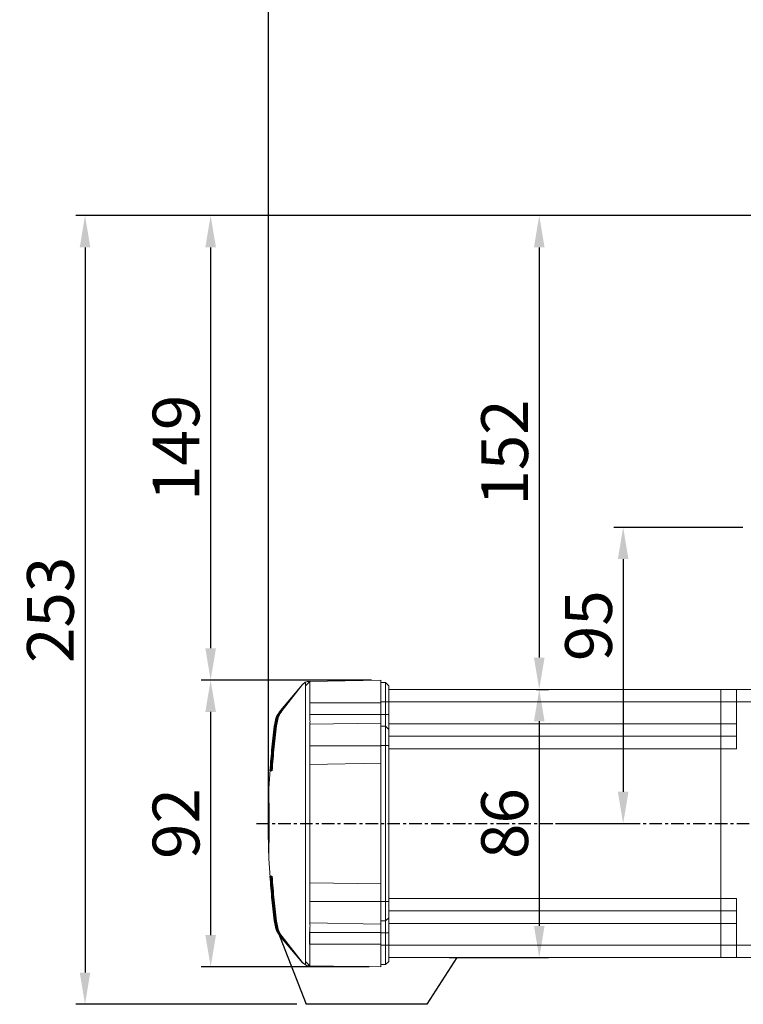
# Model space of a CAD drawing. Units: millimetres. Extents: x -10979 to -9669, y -15305 to -14378.
# Drawn here: x -10602 to -10370, y -15004 to -14689 of the extents above; entities that cross this region are included whole.
import ezdxf

# ---------------------------------------------------------------- set-up
doc = ezdxf.new("R2010")
doc.units = ezdxf.units.MM
doc.linetypes.add('CENTER', pattern=[7, 4, -1, 1, -1])
doc.layers.add('CEN', color=1, linetype='CENTER')
doc.styles.add('KOREAN', font='isocp.shx', dxfattribs={"bigfont": 'thangeul.shx'})
doc.dimstyles.new('DMTECH$0', dxfattribs={"dimscale": 24, "dimtxt": 2.5, "dimasz": 1.7, "dimexe": 0.5, "dimexo": 0.5, "dimgap": 0.6, "dimtad": 1, "dimdsep": 46, "dimtxsty": 'KOREAN', "dimcen": -2, "dimclrd": 140, "dimclre": 140, "dimclrt": 140, "dimazin": 0, "dimtfac": 1, "dimtmove": 0, "dimatfit": 3, "dimfxl": 0, "dimtolj": 1, "dimarcsym": 0})

# ---------------------------------------------------------------- blocks, each defined once
blk = doc.blocks.new('*D14')
at = {"color": 140, "lineweight": -2}
for p, q in [((-10370.5, -14851.42), (-10411.82, -14851.42)), ((-10408.82, -14861.62), (-10408.82, -14936.22)), ((-10430.5, -14946.42), (-10405.82, -14946.42))]:
    blk.add_line(p, q, dxfattribs=at)
at = {"color": 140}
for points in [[(-10410.52, -14861.62), (-10407.12, -14861.62), (-10408.82, -14851.42)], [(-10410.52, -14936.22), (-10407.12, -14936.22), (-10408.82, -14946.42)]]:
    blk.add_solid(points, dxfattribs=at)
at = {"layer": 'DEFPOINTS', "color": 0}
for p in [(-10367.5, -14851.42), (-10433.5, -14946.42), (-10408.82, -14946.42)]:
    blk.add_point(p, dxfattribs=at)
at = {"color": 140, "insert": (-10419.92, -14882.96), "char_height": 15, "attachment_point": 5, "rotation": 90, "style": 'KOREAN'}
blk.add_mtext('\\A1;95', dxfattribs=at)
blk = doc.blocks.new('*D15')
at = {"color": 140, "lineweight": -2}
for p, q in [((-10365.5, -14751.42), (-10438.72, -14751.42)), ((-10435.72, -14761.62), (-10435.72, -14893.21)), ((-10433.65, -14903.41), (-10432.72, -14903.41))]:
    blk.add_line(p, q, dxfattribs=at)
at = {"color": 140}
for points in [[(-10437.42, -14761.62), (-10434.02, -14761.62), (-10435.72, -14751.42)], [(-10437.42, -14893.21), (-10434.02, -14893.21), (-10435.72, -14903.41)]]:
    blk.add_solid(points, dxfattribs=at)
at = {"layer": 'DEFPOINTS', "color": 0}
for p in [(-10362.5, -14751.42), (-10436.65, -14903.41), (-10435.72, -14903.41)]:
    blk.add_point(p, dxfattribs=at)
at = {"color": 140, "insert": (-10446.82, -14827.42), "char_height": 15, "attachment_point": 5, "rotation": 90, "style": 'KOREAN'}
blk.add_mtext('\\A1;152', dxfattribs=at)
blk = doc.blocks.new('*D3')
at = {"color": 140, "lineweight": -2}
for p, q in [((-10436.65, -14903.41), (-10432.72, -14903.41)), ((-10435.72, -14913.61), (-10435.72, -14979.22)), ((-10464.59, -14989.42), (-10432.72, -14989.42))]:
    blk.add_line(p, q, dxfattribs=at)
at = {"color": 140}
for points in [[(-10437.42, -14913.61), (-10434.02, -14913.61), (-10435.72, -14903.41)], [(-10437.42, -14979.22), (-10434.02, -14979.22), (-10435.72, -14989.42)]]:
    blk.add_solid(points, dxfattribs=at)
at = {"layer": 'DEFPOINTS', "color": 0}
for p in [(-10439.65, -14903.41), (-10467.59, -14989.42), (-10435.72, -14989.42)]:
    blk.add_point(p, dxfattribs=at)
at = {"color": 140, "insert": (-10446.82, -14946.42), "char_height": 15, "attachment_point": 5, "rotation": 90, "style": 'KOREAN'}
blk.add_mtext('\\A1;86', dxfattribs=at)
blk = doc.blocks.new('*D16')
at = {"color": 140, "lineweight": -2}
for p, q in [((-10365.5, -14751.42), (-10544.08, -14751.42)), ((-10541.08, -14761.62), (-10541.08, -14890.22)), ((-10489.5, -14900.42), (-10544.08, -14900.42))]:
    blk.add_line(p, q, dxfattribs=at)
at = {"color": 140}
for points in [[(-10542.78, -14761.62), (-10539.38, -14761.62), (-10541.08, -14751.42)], [(-10542.78, -14890.22), (-10539.38, -14890.22), (-10541.08, -14900.42)]]:
    blk.add_solid(points, dxfattribs=at)
at = {"layer": 'DEFPOINTS', "color": 0}
for p in [(-10362.5, -14751.42), (-10541.08, -14900.42), (-10486.5, -14900.42)]:
    blk.add_point(p, dxfattribs=at)
at = {"color": 140, "insert": (-10552.18, -14825.92), "char_height": 15, "attachment_point": 5, "rotation": 90, "style": 'KOREAN'}
blk.add_mtext('\\A1;149', dxfattribs=at)
blk = doc.blocks.new('*D4')
at = {"color": 140, "lineweight": -2}
for p, q in [((-10489.5, -14900.42), (-10544.08, -14900.42)), ((-10541.08, -14910.62), (-10541.08, -14982.21)), ((-10490.23, -14992.41), (-10544.08, -14992.41))]:
    blk.add_line(p, q, dxfattribs=at)
at = {"color": 140}
for points in [[(-10542.78, -14910.62), (-10539.38, -14910.62), (-10541.08, -14900.42)], [(-10542.78, -14982.21), (-10539.38, -14982.21), (-10541.08, -14992.41)]]:
    blk.add_solid(points, dxfattribs=at)
at = {"layer": 'DEFPOINTS', "color": 0}
for p in [(-10486.5, -14900.42), (-10541.08, -14992.41), (-10487.23, -14992.41)]:
    blk.add_point(p, dxfattribs=at)
at = {"color": 140, "insert": (-10552.18, -14946.41), "char_height": 15, "attachment_point": 5, "rotation": 90, "style": 'KOREAN'}
blk.add_mtext('\\A1;92', dxfattribs=at)
blk = doc.blocks.new('*D17')
at = {"color": 140, "lineweight": -2}
for p, q in [((-10365.5, -14751.42), (-10584.36, -14751.42)), ((-10581.36, -14761.62), (-10581.36, -14994.19)), ((-10513.5, -15004.39), (-10584.36, -15004.39))]:
    blk.add_line(p, q, dxfattribs=at)
at = {"color": 140}
for points in [[(-10583.06, -14761.62), (-10579.66, -14761.62), (-10581.36, -14751.42)], [(-10583.06, -14994.19), (-10579.66, -14994.19), (-10581.36, -15004.39)]]:
    blk.add_solid(points, dxfattribs=at)
at = {"layer": 'DEFPOINTS', "color": 0}
for p in [(-10362.5, -14751.42), (-10581.36, -15004.39), (-10510.5, -15004.39)]:
    blk.add_point(p, dxfattribs=at)
at = {"color": 140, "insert": (-10592.46, -14877.9), "char_height": 15, "attachment_point": 5, "rotation": 90, "style": 'KOREAN'}
blk.add_mtext('\\A1;253', dxfattribs=at)
blk = doc.blocks.new('*D5')
at = {"color": 140, "lineweight": -2}
for p, q in [((-10522.56, -14944.08), (-10522.56, -14597.69)), ((-10299, -14763.42), (-10299, -14597.69)), ((-10512.36, -14600.69), (-10309.2, -14600.69))]:
    blk.add_line(p, q, dxfattribs=at)
at = {"color": 140}
for points in [[(-10512.36, -14598.99), (-10512.36, -14602.39), (-10522.56, -14600.69)], [(-10309.2, -14598.99), (-10309.2, -14602.39), (-10299, -14600.69)]]:
    blk.add_solid(points, dxfattribs=at)
at = {"layer": 'DEFPOINTS', "color": 0}
for p in [(-10299, -14600.69), (-10299, -14766.42), (-10522.56, -14947.08)]:
    blk.add_point(p, dxfattribs=at)
at = {"color": 140, "insert": (-10410.78, -14589.59), "char_height": 15, "attachment_point": 5, "style": 'KOREAN'}
blk.add_mtext('\\A1;223.6', dxfattribs=at)

msp = doc.modelspace()

# ---------------------------------------------------------------- linework, layer by layer
at = {"color": 7, "linetype": 'Continuous', "lineweight": 15}
for p, q in [((-10511.61, -14901.79), (-10510.71, -14901.06)), ((-10511.61, -14901.78), (-10510.71, -14901.06)), ((-10510.72, -14901.06), (-10511.61, -14901.78)), ((-10511.61, -14901.81), (-10510.71, -14901.07)), ((-10510.73, -14901.08), (-10511.61, -14901.8)), ((-10511.61, -14901.85), (-10510.71, -14901.09)), ((-10510.74, -14901.09), (-10511.61, -14901.82)), ((-10510.75, -14901.12), (-10511.61, -14901.87)), ((-10510.71, -14901.1), (-10510.75, -14901.12)), ((-10510.71, -14901.08), (-10510.74, -14901.09)), ((-10510.71, -14901.07), (-10510.73, -14901.08)), ((-10510.71, -14901.06), (-10510.72, -14901.06)), ((-10510.71, -14902.22), (-10509.31, -14900.82)), ((-10510.08, -14900.83), (-10510.71, -14901.09)), ((-10510.71, -14901.1), (-10510.06, -14900.83)), ((-10510.11, -14900.83), (-10510.71, -14901.07)), ((-10510.1, -14900.83), (-10510.71, -14901.08)), ((-10510.13, -14900.83), (-10510.71, -14901.06)), ((-10510.12, -14900.83), (-10510.71, -14901.07)), ((-10510.14, -14900.83), (-10510.71, -14901.06)), ((-10510.14, -14900.83), (-10510.71, -14901.06)), ((-10510.71, -14902.22), (-10510.71, -14901.1)), ((-10509.48, -14900.82), (-10510.06, -14900.83)), ((-10486.5, -14900.42), (-10509.31, -14900.82)), ((-10486.5, -14901.18), (-10485, -14901.2)), ((-10485, -14907.42), (-10485, -14901.2)), ((-10485, -14901.2), (-10484, -14902.22)), ((-10511.61, -14901.78), (-10518.71, -14910.14)), ((-10518.71, -14910.14), (-10511.61, -14901.78)), ((-10518.7, -14910.14), (-10511.61, -14901.78)), ((-10511.61, -14901.79), (-10518.65, -14910.14)), ((-10518.6, -14910.15), (-10511.61, -14901.8)), ((-10511.61, -14901.81), (-10518.5, -14910.16)), ((-10518.42, -14910.17), (-10511.61, -14901.82)), ((-10511.61, -14901.85), (-10518.28, -14910.19)), ((-10518.16, -14910.21), (-10511.61, -14901.87)), ((-10511.61, -14901.78), (-10511.61, -14901.78)), ((-10511.61, -14901.79), (-10511.61, -14901.8)), ((-10511.61, -14901.81), (-10511.61, -14901.82)), ((-10511.61, -14901.85), (-10511.61, -14901.87)), ((-10484, -14902.22), (-10484, -14907.42)), ((-10484, -14903.42), (-10465.5, -14903.42)), ((-10377.5, -14903.42), (-10465.5, -14903.42)), ((-10372.5, -14903.42), (-10377.5, -14903.42)), ((-10377.5, -14907.42), (-10377.5, -14903.42)), ((-10362.5, -14903.42), (-10372.5, -14903.42)), ((-10372.5, -14907.42), (-10372.5, -14903.42)), ((-10486.5, -14907.72), (-10509.31, -14907.72)), ((-10485, -14907.42), (-10486.5, -14907.42)), ((-10486.5, -14911.47), (-10486.5, -14907.72)), ((-10485, -14907.42), (-10485, -14911.42)), ((-10484, -14907.42), (-10485, -14907.42)), ((-10484, -14907.42), (-10484, -14911.42)), ((-10484, -14907.42), (-10465.5, -14907.42)), ((-10377.5, -14907.42), (-10465.5, -14907.42)), ((-10372.5, -14907.42), (-10377.5, -14907.42)), ((-10377.5, -14914.42), (-10377.5, -14907.42)), ((-10372.5, -14907.42), (-10362.5, -14907.42)), ((-10372.5, -14922.42), (-10372.5, -14907.42)), ((-10518.71, -14910.14), (-10518.7, -14910.14)), ((-10518.65, -14910.14), (-10518.6, -14910.15)), ((-10518.5, -14910.16), (-10518.42, -14910.17)), ((-10518.28, -14910.19), (-10518.16, -14910.21)), ((-10520.26, -14914.21), (-10520.15, -14914.19)), ((-10519.96, -14914.14), (-10519.8, -14914.1)), ((-10509.31, -14911.47), (-10509.31, -14911.67)), ((-10486.5, -14911.47), (-10509.31, -14911.47)), ((-10509.31, -14914.57), (-10486.5, -14914.17)), ((-10485, -14911.42), (-10486.5, -14911.42)), ((-10485, -14911.42), (-10485, -14915.2)), ((-10484, -14911.42), (-10485, -14911.42)), ((-10484, -14911.42), (-10484, -14916.22)), ((-10520.55, -14914.27), (-10520.52, -14914.27)), ((-10520.46, -14914.25), (-10520.39, -14914.24)), ((-10509.31, -14914.56), (-10509.31, -14914.57)), ((-10486.5, -14915.18), (-10485, -14915.2)), ((-10485, -14921.42), (-10485, -14915.2)), ((-10485, -14915.2), (-10484, -14916.22)), ((-10465.5, -14914.42), (-10484, -14914.42)), ((-10484, -14916.22), (-10484, -14921.42)), ((-10377.5, -14914.42), (-10465.5, -14914.42)), ((-10372.5, -14914.42), (-10377.5, -14914.42)), ((-10377.5, -14914.42), (-10377.5, -14918.42)), ((-10484, -14918.42), (-10465.5, -14918.42)), ((-10377.5, -14918.42), (-10465.5, -14918.42)), ((-10377.5, -14918.42), (-10372.5, -14918.42)), ((-10377.5, -14922.42), (-10377.5, -14918.42)), ((-10509.31, -14921.47), (-10486.5, -14921.47)), ((-10485, -14921.42), (-10486.5, -14921.42)), ((-10486.5, -14921.47), (-10486.5, -14965.05)), ((-10485, -14921.42), (-10485, -14965.42)), ((-10484, -14921.42), (-10485, -14921.42)), ((-10484, -14921.42), (-10484, -14965.42)), ((-10484, -14922.42), (-10465.5, -14922.42)), ((-10377.5, -14922.42), (-10465.5, -14922.42)), ((-10377.5, -14922.42), (-10372.5, -14922.42)), ((-10377.5, -14970.42), (-10377.5, -14922.42)), ((-10522.05, -14929.52), (-10521.99, -14929.52)), ((-10521.92, -14929.52), (-10521.79, -14929.39)), ((-10521.92, -14929.52), (-10521.8, -14929.52)), ((-10521.69, -14929.51), (-10521.48, -14929.32)), ((-10521.69, -14929.51), (-10521.5, -14929.51)), ((-10486.5, -14927.04), (-10509.25, -14927.44)), ((-10522.55, -14939.22), (-10522.66, -14946.42)), ((-10522.58, -14942.83), (-10522.55, -14939.22)), ((-10522.52, -14939.18), (-10522.48, -14937.19)), ((-10522.48, -14937.04), (-10522.48, -14937.12)), ((-10522.64, -14943.37), (-10522.56, -14939.56)), ((-10522.66, -14946.42), (-10522.6, -14943.55)), ((-10522.5, -14942.83), (-10522.6, -14942.83)), ((-10522.61, -14946.42), (-10522.6, -14946.29)), ((-10522.6, -14946.31), (-10522.61, -14946.42)), ((-10522.59, -14949.01), (-10522.61, -14946.42)), ((-10522.58, -14946.32), (-10522.57, -14946.42)), ((-10522.57, -14946.42), (-10522.57, -14946.34)), ((-10522.56, -14946.6), (-10522.56, -14946.42)), ((-10522.62, -14949.32), (-10522.62, -14949.22)), ((-10522.56, -14953.18), (-10522.61, -14950)), ((-10522.44, -14953.72), (-10522.61, -14953.72)), ((-10522.07, -14963.32), (-10522.07, -14963.32)), ((-10521.99, -14963.32), (-10522.05, -14963.32)), ((-10521.8, -14963.32), (-10521.92, -14963.32)), ((-10521.92, -14963.32), (-10521.79, -14963.45)), ((-10521.5, -14963.33), (-10521.69, -14963.32)), ((-10521.69, -14963.32), (-10521.48, -14963.52)), ((-10509.28, -14965.42), (-10486.5, -14965.79)), ((-10486.5, -14965.42), (-10486.5, -14965.05)), ((-10486.5, -14965.05), (-10486.5, -14965.42)), ((-10486.5, -14965.79), (-10486.5, -14965.42)), ((-10486.5, -14965.42), (-10486.5, -14965.79)), ((-10486.5, -14965.79), (-10486.5, -14971.37)), ((-10485, -14965.42), (-10485, -14971.42)), ((-10484, -14965.42), (-10484, -14971.42)), ((-10484, -14970.42), (-10465.5, -14970.42)), ((-10465.5, -14970.42), (-10377.5, -14970.42)), ((-10372.5, -14970.42), (-10377.5, -14970.42)), ((-10377.5, -14974.42), (-10377.5, -14970.42)), ((-10372.5, -14985.42), (-10372.5, -14970.42)), ((-10486.5, -14971.37), (-10509.31, -14971.37)), ((-10486.5, -14971.42), (-10485, -14971.42)), ((-10485, -14977.64), (-10485, -14971.42)), ((-10485, -14971.42), (-10484, -14971.42)), ((-10484, -14971.42), (-10484, -14976.62)), ((-10484, -14976.62), (-10485, -14977.64)), ((-10484, -14974.42), (-10465.5, -14974.42)), ((-10484, -14976.62), (-10484, -14981.42)), ((-10465.5, -14974.42), (-10377.5, -14974.42)), ((-10372.5, -14974.42), (-10377.5, -14974.42)), ((-10377.5, -14974.42), (-10377.5, -14978.42)), ((-10520.52, -14978.57), (-10520.55, -14978.56)), ((-10520.39, -14978.6), (-10520.46, -14978.58)), ((-10520.15, -14978.65), (-10520.26, -14978.63)), ((-10519.8, -14978.73), (-10519.96, -14978.7)), ((-10486.5, -14978.67), (-10509.31, -14978.27)), ((-10509.31, -14978.27), (-10509.31, -14978.28)), ((-10485, -14977.64), (-10486.5, -14977.66)), ((-10485, -14977.64), (-10485, -14981.42)), ((-10484, -14978.42), (-10465.5, -14978.42)), ((-10465.5, -14978.42), (-10377.5, -14978.42)), ((-10377.5, -14978.42), (-10372.5, -14978.42)), ((-10377.5, -14985.42), (-10377.5, -14978.42)), ((-10518.7, -14982.7), (-10518.71, -14982.7)), ((-10518.71, -14982.7), (-10511.61, -14991.06)), ((-10511.61, -14991.06), (-10518.71, -14982.7)), ((-10511.61, -14991.06), (-10518.7, -14982.7)), ((-10518.6, -14982.69), (-10518.65, -14982.69)), ((-10518.65, -14982.69), (-10511.61, -14991.05)), ((-10511.61, -14991.04), (-10518.6, -14982.69)), ((-10518.42, -14982.67), (-10518.5, -14982.68)), ((-10518.5, -14982.68), (-10511.61, -14991.03)), ((-10511.61, -14991.01), (-10518.42, -14982.67)), ((-10518.16, -14982.63), (-10518.28, -14982.65)), ((-10518.28, -14982.65), (-10511.61, -14990.99)), ((-10511.61, -14990.97), (-10518.16, -14982.63)), ((-10509.31, -14981.37), (-10486.5, -14981.37)), ((-10486.5, -14985.12), (-10486.5, -14981.37)), ((-10485, -14981.42), (-10486.5, -14981.42)), ((-10484, -14981.42), (-10485, -14981.42)), ((-10485, -14981.42), (-10485, -14985.42)), ((-10484, -14981.42), (-10484, -14985.42)), ((-10509.31, -14985.12), (-10486.5, -14985.12)), ((-10486.5, -14985.42), (-10485, -14985.42)), ((-10485, -14991.64), (-10485, -14985.42)), ((-10485, -14985.42), (-10484, -14985.42)), ((-10484, -14985.42), (-10484, -14990.62)), ((-10484, -14985.42), (-10465.5, -14985.42)), ((-10465.5, -14985.42), (-10377.5, -14985.42)), ((-10377.5, -14985.42), (-10372.5, -14985.42)), ((-10377.5, -14989.42), (-10377.5, -14985.42)), ((-10362.5, -14985.42), (-10372.5, -14985.42)), ((-10372.5, -14989.42), (-10372.5, -14985.42)), ((-10484, -14989.42), (-10465.5, -14989.42)), ((-10465.5, -14989.42), (-10377.5, -14989.42)), ((-10377.5, -14989.42), (-10372.5, -14989.42)), ((-10362.5, -14989.42), (-10372.5, -14989.42)), ((-10511.61, -14990.97), (-10510.71, -14991.74)), ((-10511.61, -14990.97), (-10511.61, -14990.99)), ((-10510.71, -14991.75), (-10511.61, -14990.99)), ((-10511.61, -14991.01), (-10510.71, -14991.76)), ((-10511.61, -14991.01), (-10511.61, -14991.03)), ((-10510.71, -14991.77), (-10511.61, -14991.03)), ((-10511.61, -14991.04), (-10510.71, -14991.77)), ((-10511.61, -14991.04), (-10511.61, -14991.05)), ((-10510.71, -14991.77), (-10511.61, -14991.05)), ((-10510.71, -14991.78), (-10511.61, -14991.06)), ((-10511.61, -14991.06), (-10510.71, -14991.78)), ((-10511.61, -14991.06), (-10511.61, -14991.06)), ((-10511.61, -14991.06), (-10510.71, -14991.78)), ((-10509.31, -14992.02), (-10510.71, -14990.62)), ((-10510.71, -14991.74), (-10510.71, -14990.62)), ((-10510.71, -14991.74), (-10510.06, -14992.01)), ((-10510.08, -14992.01), (-10510.71, -14991.75)), ((-10510.1, -14992.01), (-10510.71, -14991.76)), ((-10510.11, -14992.01), (-10510.71, -14991.77)), ((-10510.13, -14992.01), (-10510.71, -14991.77)), ((-10510.12, -14992.01), (-10510.71, -14991.77)), ((-10510.14, -14992.01), (-10510.71, -14991.78)), ((-10510.14, -14992.01), (-10510.71, -14991.78)), ((-10510.06, -14992.01), (-10510.08, -14992.01)), ((-10509.31, -14992.02), (-10510.06, -14992.01)), ((-10509.31, -14992.02), (-10486.5, -14992.42)), ((-10485, -14991.64), (-10486.5, -14991.66)), ((-10484, -14990.62), (-10485, -14991.64))]:
    msp.add_line(p, q, dxfattribs=at)
for p, q in [((-10520.55, -14978.56), (-10510.5, -15004.39)), ((-10509.31, -14985.12), (-10509.31, -14981.17)), ((-10462.11, -14989.42), (-10471.72, -15004.39)), ((-10471.72, -15004.39), (-10510.5, -15004.39))]:
    msp.add_line(p, q)
for points, knots in [([(-10509.31, -14900.82), (-10509.3, -14900.84), (-10509.27, -14900.9), (-10509.25, -14901.32), (-10509.23, -14901.96), (-10509.23, -14902.81), (-10509.23, -14903.83), (-10509.25, -14905.01), (-10509.27, -14906.33), (-10509.3, -14907.25), (-10509.31, -14907.72)], [0, 0, 0, 0, 0.128882, 0.255152, 0.378811, 0.499862, 0.620865, 0.744554, 0.870932, 1, 1, 1, 1]), ([(-10509.31, -14900.82), (-10509.31, -14900.82), (-10509.31, -14900.82), (-10509.31, -14900.82), (-10509.31, -14900.82), (-10509.31, -14900.82)], [0, 0, 0, 0, 0.426559, 0.940836, 1, 1, 1, 1]), ([(-10510.71, -14978.04), (-10510.71, -14978.01), (-10510.71, -14977.92), (-10510.71, -14977.65), (-10510.71, -14977.14), (-10510.71, -14976.32), (-10510.71, -14975.33), (-10510.71, -14974.36), (-10510.71, -14973.56), (-10510.71, -14972.99), (-10510.71, -14972.58), (-10510.71, -14972.24), (-10510.71, -14971.9), (-10510.71, -14971.56), (-10510.71, -14970.89), (-10510.71, -14919.28), (-10510.71, -14918.11), (-10510.71, -14917.14), (-10510.71, -14916.43), (-10510.71, -14916.06), (-10510.71, -14915.95), (-10510.71, -14915.97), (-10510.71, -14915.97), (-10510.71, -14915.97), (-10510.71, -14915.97), (-10510.71, -14915.97), (-10510.71, -14915.97), (-10510.71, -14915.9), (-10510.71, -14915.57), (-10510.71, -14914.76), (-10510.71, -14913.64), (-10510.71, -14912.32), (-10510.71, -14910.95), (-10510.71, -14909.72), (-10510.71, -14908.66), (-10510.71, -14907.75), (-10510.71, -14906.71), (-10510.71, -14905.55), (-10510.71, -14904.37), (-10510.71, -14903.4), (-10510.71, -14902.68), (-10510.71, -14902.37), (-10510.71, -14902.26), (-10510.71, -14902.23), (-10510.71, -14902.22), (-10510.71, -14902.22), (-10510.71, -14902.22), (-10510.71, -14902.22), (-10510.71, -14902.22), (-10510.71, -14902.22), (-10510.71, -14902.22), (-10510.71, -14902.22), (-10510.71, -14902.22), (-10510.71, -14902.22)], [0, 0, 0, 0, 0.002175, 0.005964, 0.018383, 0.037256, 0.062585, 0.086261, 0.104584, 0.117554, 0.12517, 0.132995, 0.140816, 0.148636, 0.156477, 0.187684, 0.21892, 0.250113, 0.281332, 0.31255, 0.333398, 0.352294, 0.375113, 0.39395, 0.406405, 0.417091, 0.427429, 0.437692, 0.468853, 0.500016, 0.531178, 0.562339, 0.593595, 0.624888, 0.647104, 0.666613, 0.687451, 0.718668, 0.749887, 0.781115, 0.812338, 0.843552, 0.851371, 0.859194, 0.866264, 0.87483, 0.892712, 0.910593, 0.928475, 0.946356, 0.964237, 0.982119, 1, 1, 1, 1]), ([(-10509.31, -14907.72), (-10509.31, -14907.72), (-10509.31, -14907.73), (-10509.31, -14907.76), (-10509.31, -14907.82), (-10509.31, -14907.88), (-10509.31, -14907.92)], [0, 0, 0, 0, 0.051447, 0.137408, 0.412884, 1, 1, 1, 1]), ([(-10520.55, -14914.27), (-10520.39, -14913.52), (-10520.08, -14912), (-10519.17, -14910.76), (-10518.71, -14910.14)], [0, 0, 0, 0, 0.501086, 1, 1, 1, 1]), ([(-10520.52, -14914.27), (-10520.37, -14913.51), (-10520.06, -14912), (-10519.15, -14910.76), (-10518.7, -14910.14)], [0, 0, 0, 0, 0.501069, 1, 1, 1, 1]), ([(-10520.46, -14914.25), (-10520.3, -14913.5), (-10520, -14912), (-10519.1, -14910.76), (-10518.65, -14910.14)], [0, 0, 0, 0, 0.501028, 1, 1, 1, 1]), ([(-10520.39, -14914.24), (-10520.24, -14913.49), (-10519.93, -14912), (-10519.04, -14910.77), (-10518.6, -14910.15)], [0, 0, 0, 0, 0.50098, 1, 1, 1, 1]), ([(-10520.26, -14914.21), (-10520.11, -14913.47), (-10519.81, -14912), (-10518.94, -14910.77), (-10518.5, -14910.16)], [0, 0, 0, 0, 0.500938, 1, 1, 1, 1]), ([(-10520.15, -14914.19), (-10520, -14913.45), (-10519.71, -14912), (-10518.85, -14910.78), (-10518.42, -14910.17)], [0, 0, 0, 0, 0.50086, 1, 1, 1, 1]), ([(-10519.96, -14914.14), (-10519.81, -14913.42), (-10519.52, -14911.99), (-10518.69, -14910.79), (-10518.28, -14910.19)], [0, 0, 0, 0, 0.500832, 1, 1, 1, 1]), ([(-10519.8, -14914.1), (-10519.66, -14913.4), (-10519.38, -14911.99), (-10518.57, -14910.8), (-10518.16, -14910.21)], [0, 0, 0, 0, 0.500727, 1, 1, 1, 1]), ([(-10509.31, -14907.92), (-10509.31, -14907.94), (-10509.31, -14908.21), (-10509.31, -14909.39), (-10509.31, -14910.55), (-10509.31, -14911.47)], [0, 0, 0, 0, 0.021278, 0.223178, 1, 1, 1, 1]), ([(-10520.15, -14914.19), (-10520.47, -14916.74), (-10521.1, -14921.84), (-10521.5, -14926.96), (-10521.69, -14929.51)], [0, 0, 0, 0, 0.5007772, 1, 1, 1, 1]), ([(-10521.5, -14929.51), (-10521.3, -14926.95), (-10520.91, -14921.81), (-10520.28, -14916.7), (-10519.96, -14914.14)], [0, 0, 0, 0, 0.499375, 1, 1, 1, 1]), ([(-10519.8, -14914.1), (-10520.12, -14916.67), (-10520.76, -14921.79), (-10521.16, -14926.94), (-10521.35, -14929.51)], [0, 0, 0, 0, 0.500783, 1, 1, 1, 1]), ([(-10509.31, -14911.67), (-10509.28, -14912.04), (-10509.24, -14912.77), (-10509.22, -14913.7), (-10509.24, -14914.37), (-10509.28, -14914.5), (-10509.31, -14914.56)], [0, 0, 0, 0, 0.249236, 0.499788, 0.750495, 1, 1, 1, 1]), ([(-10522.07, -14929.52), (-10521.88, -14926.98), (-10521.49, -14921.88), (-10520.86, -14916.81), (-10520.55, -14914.27)], [0, 0, 0, 0, 0.49923, 1, 1, 1, 1]), ([(-10520.52, -14914.27), (-10520.84, -14916.81), (-10521.46, -14921.88), (-10521.86, -14926.98), (-10522.05, -14929.52)], [0, 0, 0, 0, 0.500771, 1, 1, 1, 1]), ([(-10521.99, -14929.52), (-10521.79, -14926.97), (-10521.4, -14921.87), (-10520.77, -14916.8), (-10520.46, -14914.25)], [0, 0, 0, 0, 0.499229, 1, 1, 1, 1]), ([(-10520.39, -14914.24), (-10520.71, -14916.78), (-10521.34, -14921.87), (-10521.73, -14926.97), (-10521.92, -14929.52)], [0, 0, 0, 0, 0.500773, 1, 1, 1, 1]), ([(-10521.8, -14929.52), (-10521.6, -14926.96), (-10521.21, -14921.85), (-10520.58, -14916.76), (-10520.26, -14914.21)], [0, 0, 0, 0, 0.499227, 1, 1, 1, 1]), ([(-10509.31, -14972.09), (-10509.3, -14971.63), (-10509.27, -14970.71), (-10509.25, -14918.77), (-10509.23, -14917.58), (-10509.23, -14916.56), (-10509.23, -14915.71), (-10509.25, -14915.07), (-10509.27, -14914.65), (-10509.3, -14914.59), (-10509.31, -14914.57)], [0, 0, 0, 0, 0.128753, 0.25498, 0.378682, 0.499862, 0.620837, 0.744517, 0.870904, 1, 1, 1, 1]), ([(-10509.31, -14914.57), (-10509.31, -14914.57), (-10509.31, -14914.57), (-10509.31, -14914.57), (-10509.31, -14914.57)], [0, 0, 0, 0, 0.851375, 1, 1, 1, 1]), ([(-10522.44, -14936.54), (-10522.43, -14936.2), (-10522.39, -14933.86), (-10522.19, -14931.52), (-10522.02, -14929.53)], [0, 0, 0, 0, 0.145639, 1, 1, 1, 1]), ([(-10522.41, -14946.42), (-10522.44, -14945.89), (-10522.48, -14944.84), (-10522.47, -14943.33), (-10522.48, -14941.96), (-10522.49, -14940.86), (-10522.5, -14939.95), (-10522.51, -14939.37), (-10522.55, -14939.1), (-10522.53, -14939.15), (-10522.53, -14939.16)], [0, 0, 0, 0, 0.137929, 0.275982, 0.415283, 0.551895, 0.672382, 0.827779, 0.965832, 1, 1, 1, 1]), ([(-10522.52, -14939.17), (-10522.52, -14939.11), (-10522.52, -14938.82), (-10522.51, -14938.35), (-10522.5, -14937.87), (-10522.5, -14937.54), (-10522.49, -14937.35), (-10522.49, -14937.27), (-10522.49, -14937.26)], [0, 0, 0, 0, 0.059128, 0.323558, 0.612849, 0.782842, 0.952417, 1, 1, 1, 1]), ([(-10522.49, -14937.19), (-10522.48, -14937.16), (-10522.48, -14936.93), (-10522.46, -14936.81), (-10522.45, -14936.86), (-10522.44, -14936.96), (-10522.44, -14937.11), (-10522.43, -14937.3), (-10522.42, -14937.53), (-10522.42, -14937.84), (-10522.41, -14938.22), (-10522.4, -14938.68), (-10522.4, -14939.15), (-10522.39, -14939.92), (-10522.38, -14941.11), (-10522.37, -14942.81), (-10522.36, -14944.6), (-10522.36, -14945.82), (-10522.36, -14946.42)], [0, 0, 0, 0, 0.012644, 0.144922, 0.189159, 0.233252, 0.277494, 0.316025, 0.354461, 0.392995, 0.442198, 0.491405, 0.532075, 0.572748, 0.683934, 0.792203, 0.897528, 1, 1, 1, 1]), ([(-10522.35, -14945.18), (-10522.35, -14945.13), (-10522.36, -14944.86), (-10522.36, -14944.37), (-10522.37, -14943.64), (-10522.37, -14942.54), (-10522.38, -14941.55), (-10522.38, -14940.76), (-10522.38, -14940.37), (-10522.39, -14940), (-10522.39, -14939.42), (-10522.4, -14938.62), (-10522.42, -14937.72), (-10522.43, -14937.15), (-10522.45, -14936.9), (-10522.46, -14936.82), (-10522.46, -14936.84), (-10522.46, -14936.84)], [0, 0, 0, 0, 0.011729, 0.058611, 0.107946, 0.175065, 0.313095, 0.34824, 0.383619, 0.419231, 0.455078, 0.558706, 0.684039, 0.831044, 0.912804, 0.999999, 1, 1, 1, 1]), ([(-10522.35, -14946.42), (-10522.35, -14945.87), (-10522.35, -14944.76), (-10522.35, -14943.15), (-10522.36, -14941.62), (-10522.37, -14940.23), (-10522.38, -14939.01), (-10522.39, -14938.01), (-10522.41, -14937.24), (-10522.43, -14936.75), (-10522.44, -14936.53), (-10522.45, -14936.56), (-10522.45, -14936.57)], [0, 0, 0, 0, 0.105848, 0.214766, 0.320614, 0.429532, 0.535383, 0.644303, 0.750159, 0.859084, 0.964944, 1, 1, 1, 1]), ([(-10522.55, -14942.83), (-10522.57, -14943.03), (-10522.6, -14943.4), (-10522.58, -14944.27), (-10522.58, -14945.29), (-10522.54, -14946.04), (-10522.53, -14946.42)], [0, 0, 0, 0, 0.263939, 0.499959, 0.747806, 1, 1, 1, 1]), ([(-10522.53, -14946.42), (-10522.5, -14946.23), (-10522.46, -14945.86), (-10522.48, -14945.12), (-10522.48, -14944.26), (-10522.48, -14943.38), (-10522.52, -14943.02), (-10522.55, -14942.83)], [0, 0, 0, 0, 0.124221, 0.250252, 0.500399, 0.750547, 1, 1, 1, 1]), ([(-10522.65, -14946.42), (-10522.65, -14946.83), (-10522.65, -14947.66), (-10522.65, -14948.65), (-10522.64, -14949.13), (-10522.64, -14949.42), (-10522.64, -14949.87), (-10522.63, -14950.04), (-10522.63, -14950.18)], [0, 0, 0, 0, 0.249966, 0.499944, 0.633139, 0.692529, 0.749928, 1, 1, 1, 1]), ([(-10522.62, -14946.42), (-10522.62, -14947.09), (-10522.62, -14948.29), (-10522.61, -14949.48), (-10522.6, -14950.01)], [0, 0, 0, 0, 0.559986, 1, 1, 1, 1]), ([(-10522.55, -14950.01), (-10522.57, -14949.92), (-10522.61, -14949.76), (-10522.58, -14949.3), (-10522.58, -14948.58), (-10522.59, -14947.55), (-10522.55, -14946.79), (-10522.53, -14946.42)], [0, 0, 0, 0, 0.124155, 0.250204, 0.500396, 0.750585, 1, 1, 1, 1]), ([(-10522.56, -14947.08), (-10522.54, -14947.46), (-10522.52, -14948.14), (-10522.51, -14948.94), (-10522.51, -14949.46), (-10522.51, -14949.73), (-10522.51, -14949.88), (-10522.53, -14949.97), (-10522.54, -14949.99), (-10522.55, -14950), (-10522.55, -14950.01)], [0, 0, 0, 0, 0.385487, 0.691791, 0.82906, 0.908924, 0.970019, 0.988654, 0.995163, 1, 1, 1, 1]), ([(-10522.54, -14953.72), (-10522.54, -14953.72), (-10522.53, -14953.79), (-10522.52, -14953.55), (-10522.51, -14953.13), (-10522.5, -14952.66), (-10522.49, -14952.31), (-10522.49, -14951.95), (-10522.49, -14951.57), (-10522.48, -14951.15), (-10522.48, -14950.69), (-10522.47, -14950.21), (-10522.47, -14949.72), (-10522.47, -14949.12), (-10522.47, -14948.49), (-10522.46, -14947.78), (-10522.45, -14947.12), (-10522.42, -14946.64), (-10522.41, -14946.42)], [0, 0, 0, 0, 0.00003, 0.154701, 0.28953, 0.349559, 0.4046, 0.454653, 0.499716, 0.551493, 0.602394, 0.65242, 0.701569, 0.749843, 0.825147, 0.875686, 0.941623, 1, 1, 1, 1]), ([(-10522.45, -14956.27), (-10522.44, -14956.26), (-10522.43, -14956.26), (-10522.42, -14955.94), (-10522.4, -14955.35), (-10522.39, -14954.49), (-10522.38, -14953.41), (-10522.37, -14952.12), (-10522.36, -14950.68), (-10522.35, -14949.11), (-10522.35, -14947.68), (-10522.35, -14946.77), (-10522.35, -14946.42)], [0, 0, 0, 0, 0.073869, 0.179722, 0.288646, 0.394499, 0.503421, 0.60927, 0.718189, 0.824032, 0.932945, 1, 1, 1, 1]), ([(-10522.41, -14946.42), (-10522.41, -14946.64), (-10522.4, -14947.1), (-10522.39, -14947.79), (-10522.38, -14948.51), (-10522.38, -14949.14), (-10522.38, -14949.68), (-10522.38, -14950.14), (-10522.38, -14950.62), (-10522.38, -14951.12), (-10522.39, -14951.71), (-10522.4, -14952.38), (-10522.41, -14953.06), (-10522.42, -14953.6), (-10522.43, -14953.68), (-10522.44, -14953.72)], [0, 0, 0, 0, 0.058069, 0.119364, 0.183887, 0.25164, 0.292804, 0.338551, 0.388882, 0.443796, 0.503292, 0.597794, 0.712103, 0.846191, 1, 1, 1, 1]), ([(-10522.44, -14953.72), (-10522.43, -14953.69), (-10522.42, -14953.64), (-10522.41, -14953.21), (-10522.4, -14952.54), (-10522.39, -14951.64), (-10522.38, -14950.52), (-10522.37, -14949.24), (-10522.37, -14947.86), (-10522.36, -14946.9), (-10522.36, -14946.42)], [0, 0, 0, 0, 0.124548, 0.248613, 0.372679, 0.497232, 0.622628, 0.748633, 0.874629, 1, 1, 1, 1]), ([(-10522.51, -14953.72), (-10522.51, -14953.74), (-10522.51, -14954.17), (-10522.5, -14954.81), (-10522.49, -14955.57), (-10522.48, -14955.84), (-10522.47, -14955.96)], [0, 0, 0, 0, 0.017474, 0.370642, 0.713875, 1, 1, 1, 1]), ([(-10522.02, -14963.31), (-10522.19, -14961.32), (-10522.39, -14958.96), (-10522.43, -14956.6), (-10522.44, -14956.24)], [0, 0, 0, 0, 0.8480173, 1, 1, 1, 1]), ([(-10520.55, -14978.56), (-10520.86, -14976.02), (-10521.49, -14970.95), (-10521.88, -14965.86), (-10522.07, -14963.32)], [0, 0, 0, 0, 0.5007699, 1, 1, 1, 1]), ([(-10522.05, -14963.32), (-10521.86, -14965.86), (-10521.46, -14970.96), (-10520.84, -14976.03), (-10520.52, -14978.57)], [0, 0, 0, 0, 0.499229, 1, 1, 1, 1]), ([(-10520.46, -14978.58), (-10520.77, -14976.04), (-10521.4, -14970.96), (-10521.79, -14965.86), (-10521.99, -14963.32)], [0, 0, 0, 0, 0.500771, 1, 1, 1, 1]), ([(-10521.92, -14963.32), (-10521.73, -14965.87), (-10521.34, -14970.97), (-10520.71, -14976.05), (-10520.39, -14978.6)], [0, 0, 0, 0, 0.499227, 1, 1, 1, 1]), ([(-10520.26, -14978.63), (-10520.58, -14976.08), (-10521.21, -14970.99), (-10521.6, -14965.87), (-10521.8, -14963.32)], [0, 0, 0, 0, 0.500773, 1, 1, 1, 1]), ([(-10521.69, -14963.32), (-10521.5, -14965.88), (-10521.1, -14971), (-10520.47, -14976.1), (-10520.15, -14978.65)], [0, 0, 0, 0, 0.499223, 1, 1, 1, 1]), ([(-10519.96, -14978.7), (-10520.28, -14976.14), (-10520.91, -14971.03), (-10521.3, -14965.89), (-10521.5, -14963.33)], [0, 0, 0, 0, 0.5007768, 1, 1, 1, 1]), ([(-10521.35, -14963.33), (-10521.16, -14965.9), (-10520.76, -14971.05), (-10520.12, -14976.17), (-10519.8, -14978.73)], [0, 0, 0, 0, 0.499217, 1, 1, 1, 1]), ([(-10510.71, -14965.42), (-10510.71, -14966.44), (-10510.71, -14967.59), (-10510.71, -14968.88), (-10510.71, -14969.28), (-10510.71, -14969.68), (-10510.71, -14970.08), (-10510.71, -14970.48), (-10510.71, -14970.87), (-10510.71, -14971.23), (-10510.71, -14971.57), (-10510.71, -14971.9), (-10510.71, -14972.57), (-10510.71, -14973.56), (-10510.71, -14974.73), (-10510.71, -14975.7), (-10510.71, -14976.41), (-10510.71, -14976.75), (-10510.71, -14976.87), (-10510.71, -14976.87), (-10510.71, -14976.87), (-10510.71, -14976.87), (-10510.71, -14976.87), (-10510.71, -14976.87), (-10510.71, -14976.86), (-10510.71, -14976.91), (-10510.71, -14977.27), (-10510.71, -14978.08), (-10510.71, -14979.01), (-10510.71, -14979.85), (-10510.71, -14980.74), (-10510.71, -14981.89), (-10510.71, -14983.1), (-10510.71, -14984.16), (-10510.71, -14985.07), (-10510.71, -14986.13), (-10510.71, -14987.29), (-10510.71, -14988.47), (-10510.71, -14989.44), (-10510.71, -14990.15), (-10510.71, -14990.58), (-10510.71, -14990.66), (-10510.71, -14990.64), (-10510.71, -14990.62)], [0, 0, 0, 0, 0.070092, 0.079271, 0.088449, 0.097628, 0.106807, 0.115985, 0.125164, 0.133742, 0.140801, 0.148622, 0.156441, 0.187658, 0.218875, 0.250102, 0.281319, 0.312536, 0.328173, 0.343814, 0.357249, 0.375105, 0.393936, 0.406396, 0.422042, 0.437673, 0.468833, 0.499994, 0.531155, 0.546759, 0.562414, 0.593669, 0.62496, 0.645815, 0.666673, 0.687521, 0.718736, 0.749954, 0.781145, 0.812385, 0.843585, 0.874836, 1, 1, 1, 1]), ([(-10509.31, -14971.17), (-10509.31, -14971.1), (-10509.31, -14970.65), (-10509.31, -14968.74), (-10509.31, -14966.89), (-10509.31, -14965.42)], [0, 0, 0, 0, 0.0363405, 0.2325207, 1, 1, 1, 1]), ([(-10509.31, -14971.17), (-10509.31, -14971.2), (-10509.31, -14971.26), (-10509.31, -14971.33), (-10509.31, -14971.37), (-10509.31, -14971.37)], [0, 0, 0, 0, 0.426999, 0.940958, 1, 1, 1, 1]), ([(-10509.31, -14971.37), (-10509.3, -14971.83), (-10509.27, -14972.76), (-10509.25, -14974.07), (-10509.23, -14975.25), (-10509.23, -14976.28), (-10509.23, -14977.13), (-10509.25, -14977.77), (-10509.27, -14978.19), (-10509.3, -14978.24), (-10509.31, -14978.27)], [0, 0, 0, 0, 0.128755, 0.254982, 0.378684, 0.499862, 0.620839, 0.744519, 0.870905, 1, 1, 1, 1]), ([(-10520.55, -14978.56), (-10520.39, -14979.32), (-10520.08, -14980.83), (-10519.17, -14982.08), (-10518.71, -14982.7)], [0, 0, 0, 0, 0.501086, 1, 1, 1, 1]), ([(-10520.52, -14978.57), (-10520.37, -14979.32), (-10520.06, -14980.83), (-10519.15, -14982.08), (-10518.7, -14982.7)], [0, 0, 0, 0, 0.501069, 1, 1, 1, 1]), ([(-10520.46, -14978.58), (-10520.3, -14979.34), (-10520, -14980.84), (-10519.1, -14982.08), (-10518.65, -14982.69)], [0, 0, 0, 0, 0.501028, 1, 1, 1, 1]), ([(-10520.39, -14978.6), (-10520.24, -14979.35), (-10519.93, -14980.84), (-10519.04, -14982.07), (-10518.6, -14982.69)], [0, 0, 0, 0, 0.50098, 1, 1, 1, 1]), ([(-10520.26, -14978.63), (-10520.11, -14979.37), (-10519.81, -14980.84), (-10518.94, -14982.06), (-10518.5, -14982.68)], [0, 0, 0, 0, 0.5009381, 1, 1, 1, 1]), ([(-10520.15, -14978.65), (-10520, -14979.38), (-10519.71, -14980.84), (-10518.85, -14982.06), (-10518.42, -14982.67)], [0, 0, 0, 0, 0.5008601, 1, 1, 1, 1]), ([(-10519.96, -14978.7), (-10519.81, -14979.41), (-10519.52, -14980.85), (-10518.69, -14982.05), (-10518.28, -14982.65)], [0, 0, 0, 0, 0.500832, 1, 1, 1, 1]), ([(-10519.8, -14978.73), (-10519.66, -14979.44), (-10519.38, -14980.85), (-10518.57, -14982.04), (-10518.16, -14982.63)], [0, 0, 0, 0, 0.500727, 1, 1, 1, 1]), ([(-10509.31, -14978.27), (-10509.31, -14978.27), (-10509.31, -14978.27), (-10509.31, -14978.27), (-10509.31, -14978.27), (-10509.31, -14978.27)], [0, 0, 0, 0, 0.1486249, 0.4336718, 1, 1, 1, 1]), ([(-10509.31, -14978.28), (-10509.28, -14978.34), (-10509.24, -14978.47), (-10509.22, -14979.14), (-10509.24, -14980.06), (-10509.28, -14980.8), (-10509.31, -14981.17)], [0, 0, 0, 0, 0.248881, 0.499773, 0.750136, 1, 1, 1, 1]), ([(-10509.31, -14985.12), (-10509.3, -14985.59), (-10509.27, -14986.51), (-10509.25, -14987.82), (-10509.23, -14989.01), (-10509.23, -14990.03), (-10509.23, -14990.88), (-10509.25, -14991.52), (-10509.27, -14991.94), (-10509.3, -14991.99), (-10509.31, -14992.02)], [0, 0, 0, 0, 0.1290182, 0.255333, 0.3789467, 0.4998619, 0.6210022, 0.7447369, 0.8710687, 1, 1, 1, 1]), ([(-10509.31, -14992.02), (-10509.31, -14992.02), (-10509.31, -14992.02), (-10509.31, -14992.02), (-10509.31, -14992.02), (-10509.31, -14992.02), (-10509.31, -14992.02)], [0, 0, 0, 0, 0.059164, 0.174457, 0.573441, 1, 1, 1, 1])]:
    msp.add_open_spline(points, degree=3, knots=knots, dxfattribs=at)
for points in [[(-10486.5, -14907.72), (-10486.5, -14907.24), (-10486.5, -14906.29), (-10486.5, -14904.91), (-10486.5, -14903.64), (-10486.5, -14902.52), (-10486.5, -14901.61), (-10486.5, -14900.93), (-10486.5, -14900.5), (-10486.5, -14900.45), (-10486.5, -14900.42)], [(-10486.5, -14914.17), (-10486.5, -14914.13), (-10486.5, -14914.05), (-10486.5, -14913.42), (-10486.5, -14912.53), (-10486.5, -14911.82), (-10486.5, -14911.47)], [(-10486.5, -14921.47), (-10486.5, -14920.99), (-10486.5, -14920.04), (-10486.5, -14918.66), (-10486.5, -14917.39), (-10486.5, -14916.27), (-10486.5, -14915.36), (-10486.5, -14914.68), (-10486.5, -14914.25), (-10486.5, -14914.2), (-10486.5, -14914.17)], [(-10486.5, -14971.37), (-10486.5, -14971.85), (-10486.5, -14972.8), (-10486.5, -14974.18), (-10486.5, -14975.45), (-10486.5, -14976.56), (-10486.5, -14977.48), (-10486.5, -14978.15), (-10486.5, -14978.59), (-10486.5, -14978.64), (-10486.5, -14978.67)], [(-10486.5, -14981.37), (-10486.5, -14981.02), (-10486.5, -14980.31), (-10486.5, -14979.42), (-10486.5, -14978.79), (-10486.5, -14978.71), (-10486.5, -14978.67)], [(-10486.5, -14992.42), (-10486.5, -14992.39), (-10486.5, -14992.34), (-10486.5, -14991.9), (-10486.5, -14991.23), (-10486.5, -14990.31), (-10486.5, -14989.2), (-10486.5, -14987.93), (-10486.5, -14986.55), (-10486.5, -14985.6), (-10486.5, -14985.12)]]:
    msp.add_open_spline(points, degree=3, dxfattribs=at)
at = {"layer": 'CEN'}
msp.add_line((-10526.4, -14946.42), (-10340.6, -14946.42), dxfattribs=at)

# ---------------------------------------------------------------- dimensions: what is measured, and where the dimension line sits
dim = msp.add_linear_dim(base=(-10299, -14600.69), p1=(-10522.56, -14947.08), p2=(-10299, -14766.42), dimstyle='DMTECH$0', override={"dimscale": 6, "dimdec": 1, "dimazin": 2, "dimtdec": 1, "dimfxl": 0.0625, "dimarcsym": 1})
dim.commit()
dim.dimension.update_dxf_attribs({"geometry": '*D5', "text_midpoint": (-10410.78, -14589.59)})
for base, p1, p2, picture, middle in [((-10581.36, -15004.39), (-10362.5, -14751.42), (-10510.5, -15004.39), '*D17', (-10592.46, -14877.9)), ((-10541.08, -14900.42), (-10362.5, -14751.42), (-10486.5, -14900.42), '*D16', (-10552.18, -14825.92)), ((-10435.72, -14903.41), (-10362.5, -14751.42), (-10436.65, -14903.41), '*D15', (-10446.82, -14827.42)), ((-10541.08, -14992.41), (-10486.5, -14900.42), (-10487.23, -14992.41), '*D4', (-10552.18, -14946.41))]:
    dim = msp.add_linear_dim(base=base, p1=p1, p2=p2, angle=90, dimstyle='DMTECH$0', override={"dimscale": 6, "dimdec": 1, "dimazin": 2, "dimtdec": 1, "dimfxl": 0.0625, "dimarcsym": 1})
    dim.commit()
    dim.dimension.update_dxf_attribs({"geometry": picture, "text_midpoint": middle})
for base, p1, p2, picture, middle in [((-10408.82, -14946.42), (-10367.5, -14851.42), (-10433.5, -14946.42), '*D14', (-10408.82, -14882.96)), ((-10435.72, -14989.42), (-10439.65, -14903.41), (-10467.59, -14989.42), '*D3', (-10435.72, -14946.42))]:
    dim = msp.add_linear_dim(base=base, p1=p1, p2=p2, angle=90, dimstyle='DMTECH$0', override={"dimscale": 6, "dimdec": 1, "dimazin": 2, "dimtdec": 1, "dimfxl": 0.0625, "dimarcsym": 1})
    dim.commit()
    dim.dimension.update_dxf_attribs({"geometry": picture, "text_midpoint": middle, "dimtype": 160})

doc.saveas('drawing.dxf')
